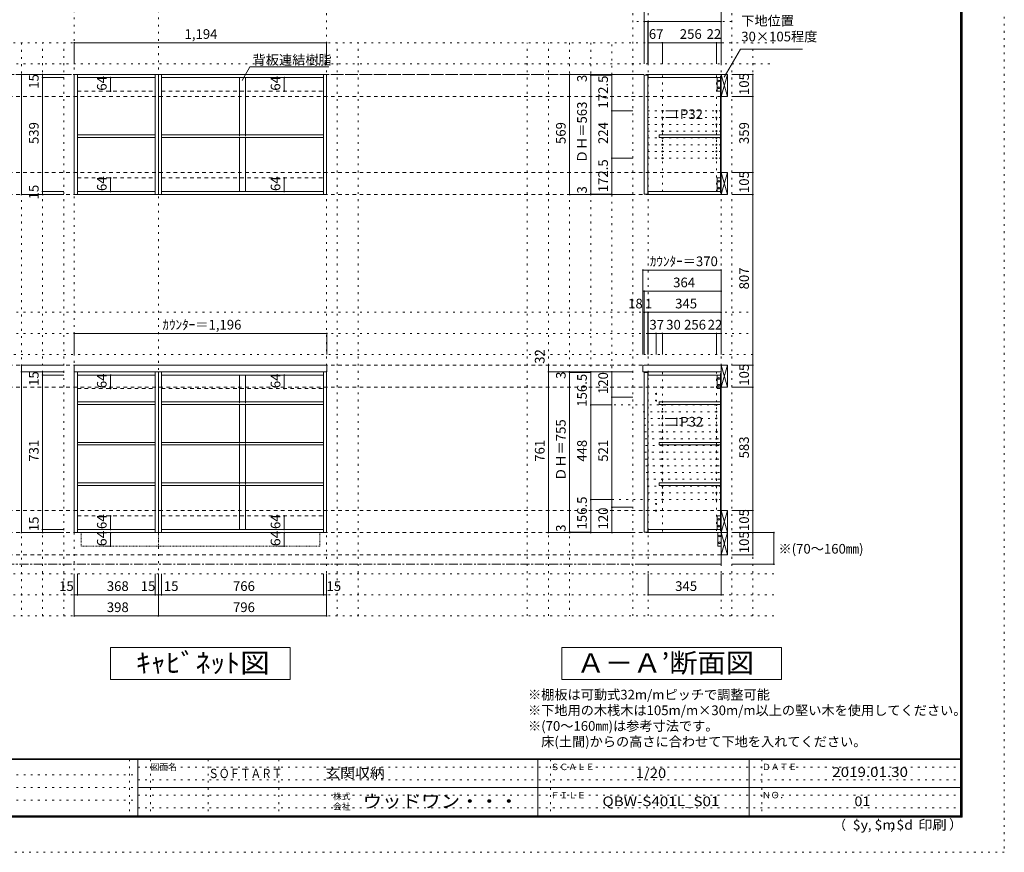
# Model space of a CAD drawing. Units: millimetres. Extents: x -4093 to 4107, y -2970 to 2950.
# Drawn here: x -553 to 4107, y -2970 to 971 of the extents above; entities that cross this region are included whole.
import ezdxf

# ---------------------------------------------------------------- set-up
doc = ezdxf.new("R2010")
doc.units = ezdxf.units.MM
doc.header["$LTSCALE"] = 20
for name, pattern in [('JWW_CENTER1', [3.386667, 2.116667, -0.423333, 0.423333, -0.423333]), ('JWW_DASHED1', [0.338667, 0.169333, -0.169333]), ('JWW_DASHED2', [1.693333, 0.846667, -0.846667]), ('JWW_HOJO', [1.693333, -1.27, 0.423333])]:
    doc.linetypes.add(name, pattern=pattern)
for name, color, linetype in [('0-0_補助線', 7, 'Continuous'), ('0-1_本体', 7, 'Continuous'), ('0-2_扉', 7, 'Continuous'), ('0-3_扉仕上', 7, 'Continuous'), ('0-4_棚', 7, 'Continuous'), ('0-5_ダボ', 7, 'Continuous'), ('0-6_桟木', 7, 'Continuous'), ('0-7__', 7, 'Continuous'), ('0-9__', 7, 'Continuous'), ('0-A_文字', 7, 'Continuous'), ('0-B_寸法', 7, 'Continuous'), ('F-0_補助線', 7, 'Continuous'), ('F-A_文字', 7, 'Continuous'), ('枠', 7, 'Continuous')]:
    doc.layers.add(name, color=color, linetype=linetype)
doc.styles.add('HG明朝B', font='txt', dxfattribs={"height": 1})
doc.styles.add('ＭＳ ゴシック', font='txt', dxfattribs={"height": 1})

msp = doc.modelspace()

# ---------------------------------------------------------------- linework, layer by layer
at = {"layer": '0-0_補助線', "color": 7, "linetype": 'JWW_HOJO', "lineweight": 9}
for p, q in [((-294.5, 2133.1), (-294.5, -1851.2)), ((103.5, 2133.1), (103.5, -1851.2)), ((899.5, -1851.2), (899.5, 2133.1)), ((2421.5, -1851.2), (2421.5, 1056.8)), ((2766.5, -1851.2), (2766.5, 862.3)), ((2766.5, 539.8), (2421.5, 539.8)), ((2766.5, 507.8), (2421.5, 507.8)), ((2766.5, 475.8), (2421.5, 475.8)), ((2766.5, 443.8), (2421.5, 443.8)), ((2766.5, 411.8), (2421.5, 411.8)), ((2766.5, 379.8), (2421.5, 379.8)), ((2766.5, 347.8), (2421.5, 347.8)), ((2766.5, 315.8), (2421.5, 315.8)), ((2488.5, -697.7), (2488.5, -1456.7)), ((2744.5, -1448.7), (2744.5, -695.7)), ((2259.7, -852.2), (2766.5, -852.2)), ((2397.8, -884.2), (2766.5, -884.2)), ((2400.1, -916.2), (2766.5, -916.2)), ((2402.3, -948.2), (2766.5, -948.2)), ((2404.6, -980.2), (2766.5, -980.2)), ((2406.9, -1012.2), (2766.5, -1012.2)), ((2409.2, -1044.2), (2766.5, -1044.2)), ((2405.5, -1076.2), (2766.5, -1076.2)), ((2407.8, -1108.2), (2766.5, -1108.2)), ((2410.1, -1140.2), (2766.5, -1140.2)), ((2412.3, -1172.2), (2766.5, -1172.2)), ((2414.6, -1204.2), (2766.5, -1204.2)), ((2416.9, -1236.2), (2766.5, -1236.2)), ((2766.5, -1300.2), (2177.4, -1300.2)), ((2419.2, -1268.2), (2766.5, -1268.2))]:
    msp.add_line(p, q, dxfattribs=at)
at = {"layer": '0-0_補助線', "color": 120, "linetype": 'JWW_HOJO', "lineweight": 5}
for p, q in [((2349.5, -1851.2), (2349.5, 1062.3)), ((2816.5, -1851.2), (2816.5, 1062.3)), ((2816.5, 962.3), (2349.5, 962.3)), ((3016.5, 862.3), (-2938.5, 862.3)), ((-544.5, 862.3), (-544.5, -1851.2)), ((-444.5, -1851.2), (-444.5, 862.3)), ((-344.5, -1851.2), (-344.5, 862.3)), ((949.5, -1851.2), (949.5, 862.3)), ((1049.5, -1851.2), (1049.5, 862.3)), ((1849.5, -1851.2), (1849.5, 862.3)), ((1949.5, -1851.2), (1949.5, 862.3)), ((2049.5, 862.3), (2049.5, -1851.2)), ((2149.5, 862.3), (2149.5, -1456.7)), ((2249.5, -1456.7), (2249.5, 862.3)), ((2916.5, -1851.2), (2916.5, 862.3)), ((-2938.5, 762.3), (3016.5, 762.3)), ((-2938.5, -413.7), (2916.5, -413.7)), ((-2938.5, -513.7), (2916.5, -513.7)), ((2916.5, -613.7), (-2938.5, -613.7)), ((3016.5, -1651.2), (-3038.5, -1651.2)), ((3016.5, -1751.2), (-3038.5, -1751.2)), ((3016.5, -1851.2), (-3038.5, -1851.2))]:
    msp.add_line(p, q, dxfattribs=at)
at = {"layer": '0-1_本体', "color": 92, "linetype": 'Continuous', "lineweight": 13}
for p, q in [((-294.5, 712.3), (-294.5, 143.3)), ((103.5, 712.3), (-294.5, 712.3)), ((-279.5, 712.3), (-279.5, 143.3)), ((88.5, 143.3), (88.5, 712.3)), ((103.5, 143.3), (103.5, 712.3)), ((899.5, 712.3), (103.5, 712.3)), ((118.5, 712.3), (118.5, 143.3)), ((884.5, 143.3), (884.5, 712.3)), ((899.5, 143.3), (899.5, 712.3)), ((88.5, 697.3), (-279.5, 697.3)), ((884.5, 697.3), (118.5, 697.3)), ((-294.5, 143.3), (103.5, 143.3)), ((-279.5, 158.3), (88.5, 158.3)), ((103.5, 143.3), (899.5, 143.3)), ((118.5, 158.3), (884.5, 158.3)), ((-294.5, -1456.7), (-294.5, -695.7)), ((-279.5, -1456.7), (-279.5, -695.7)), ((88.5, -695.7), (88.5, -1456.7)), ((103.5, -1456.7), (103.5, -695.7)), ((118.5, -1456.7), (118.5, -695.7)), ((884.5, -695.7), (884.5, -1456.7)), ((899.5, -695.7), (899.5, -1456.7)), ((88.5, -710.7), (-279.5, -710.7)), ((884.5, -710.7), (118.5, -710.7)), ((88.5, -1441.7), (-279.5, -1441.7)), ((884.5, -1441.7), (118.5, -1441.7)), ((-279.5, -1456.7), (-294.5, -1456.7)), ((88.5, -1456.7), (-279.5, -1456.7)), ((88.5, -1456.7), (103.5, -1456.7)), ((899.5, -1456.7), (103.5, -1456.7))]:
    msp.add_line(p, q, dxfattribs=at)
at = {"layer": '0-1_本体', "color": 40, "linetype": 'Continuous', "lineweight": 15}
for p, q in [((2766.5, 712.3), (2421.5, 712.3)), ((2421.5, 712.3), (2421.5, 697.3)), ((2763.5, 704.3), (2766.5, 704.3)), ((2763.5, 151.3), (2763.5, 704.3)), ((2765, 151.3), (2765, 704.3)), ((2766.5, 701.8), (2766.5, 709.8)), ((2421.5, 697.3), (2763.5, 697.3)), ((2421.5, 143.3), (2421.5, 158.3)), ((2421.5, 158.3), (2763.5, 158.3)), ((2766.5, 143.3), (2421.5, 143.3)), ((2763.5, 151.3), (2766.5, 151.3)), ((2766.5, 154.3), (2766.5, 146.3)), ((2421.5, -710.7), (2421.5, -695.7)), ((2421.5, -695.7), (2766.5, -695.7)), ((2763.5, -710.7), (2421.5, -710.7)), ((2763.5, -1448.7), (2763.5, -703.7)), ((2763.5, -703.7), (2766.5, -703.7)), ((2765, -1448.7), (2765, -703.7)), ((2421.5, -1441.7), (2421.5, -1456.7)), ((2421.5, -1441.7), (2763.5, -1441.7)), ((2766.5, -1456.7), (2421.5, -1456.7)), ((2763.5, -1448.7), (2766.5, -1448.7)), ((2766.5, -1553.7), (2766.5, -1561.7))]:
    msp.add_line(p, q, dxfattribs=at)
at = {"layer": '0-1_本体', "color": 7, "linetype": 'Continuous', "lineweight": 9}
for p, q in [((2766.5, 707.3), (2766.5, 143.3)), ((2766.5, -1456.7), (2766.5, -695.7))]:
    msp.add_line(p, q, dxfattribs=at)
at = {"layer": '0-2_扉', "color": 40, "linetype": 'Continuous', "lineweight": 15}
for p, q in [((2402.5, 709.3), (2420.5, 709.3)), ((2402.5, 146.3), (2402.5, 709.3)), ((2420.5, 146.3), (2420.5, 709.3)), ((2402.5, 146.3), (2420.5, 146.3)), ((2402.5, -698.7), (2402.5, -1453.7)), ((2402.5, -698.7), (2420.5, -698.7)), ((2420.5, -698.7), (2420.5, -1453.7)), ((2402.5, -1453.7), (2420.5, -1453.7))]:
    msp.add_line(p, q, dxfattribs=at)
at = {"layer": '0-3_扉仕上', "color": 7, "linetype": 'Continuous', "lineweight": 9}
for p, q in [((2766.5, -1456.7), (2766.5, -1606.7)), ((2766.5, -1606.7), (2399.5, -1606.7))]:
    msp.add_line(p, q, dxfattribs=at)
at = {"layer": '0-4_棚', "color": 92, "linetype": 'Continuous', "lineweight": 13}
for p, q in [((88.5, 426.3), (-279.5, 426.3)), ((884.5, 426.3), (118.5, 426.3)), ((88.5, 414.3), (-279.5, 414.3)), ((884.5, 414.3), (118.5, 414.3)), ((-295.5, -663.7), (-295.5, -695.7)), ((900.5, -663.7), (-295.5, -663.7)), ((-295.5, -695.7), (900.5, -695.7)), ((900.5, -695.7), (900.5, -663.7)), ((88.5, -837.7), (-279.5, -837.7)), ((884.5, -837.7), (118.5, -837.7)), ((88.5, -849.7), (-279.5, -849.7)), ((884.5, -849.7), (118.5, -849.7)), ((88.5, -1029.7), (-279.5, -1029.7)), ((88.5, -1041.7), (-279.5, -1041.7)), ((884.5, -1029.7), (118.5, -1029.7)), ((884.5, -1041.7), (118.5, -1041.7)), ((88.5, -1221.7), (-279.5, -1221.7)), ((88.5, -1233.7), (-279.5, -1233.7)), ((884.5, -1221.7), (118.5, -1221.7)), ((884.5, -1233.7), (118.5, -1233.7))]:
    msp.add_line(p, q, dxfattribs=at)
at = {"layer": '0-4_棚', "color": 40, "linetype": 'Continuous', "lineweight": 15}
for p, q in [((2473.5, 426.3), (2473.5, 414.3)), ((2473.5, 426.3), (2763.5, 426.3)), ((2473.5, 414.3), (2763.5, 414.3)), ((2473.5, -837.7), (2473.5, -849.7)), ((2473.5, -837.7), (2763.5, -837.7)), ((2763.5, -837.7), (2763.5, -849.7)), ((2473.5, -849.7), (2763.5, -849.7)), ((2473.5, -1029.7), (2473.5, -1041.7)), ((2473.5, -1029.7), (2763.5, -1029.7)), ((2473.5, -1041.7), (2763.5, -1041.7)), ((2763.5, -1029.7), (2763.5, -1041.7)), ((2473.5, -1221.7), (2473.5, -1233.7)), ((2473.5, -1221.7), (2763.5, -1221.7)), ((2473.5, -1233.7), (2763.5, -1233.7)), ((2763.5, -1221.7), (2763.5, -1233.7))]:
    msp.add_line(p, q, dxfattribs=at)
at = {"layer": '0-4_棚', "color": 7, "linetype": 'Continuous', "lineweight": 9}
for p, q in [((2396.5, -668.7), (2396.5, -695.7)), ((2766.5, -695.7), (2396.5, -695.7)), ((2401.5, -663.7), (2766.5, -663.7)), ((2766.5, -695.7), (2766.5, -663.7))]:
    msp.add_line(p, q, dxfattribs=at)
msp.add_arc((2401.5, -668.7), 5, 90, 180, dxfattribs=at)
at = {"layer": '0-5_ダボ', "color": 7, "linetype": 'Continuous', "lineweight": 9}
for centre in [(2488.5, 539.8), (2744.5, 539.8), (2488.5, 507.8), (2488.5, 475.8), (2744.5, 507.8), (2744.5, 475.8), (2488.5, 443.8), (2744.5, 443.8), (2488.5, 411.8), (2488.5, 379.8), (2744.5, 411.8), (2744.5, 379.8), (2488.5, 347.8), (2744.5, 347.8), (2488.5, 315.8), (2744.5, 315.8), (2458.5, -799.7), (2458.5, -831.7), (2488.5, -852.2), (2488.5, -884.2), (2744.5, -852.2), (2744.5, -884.2), (2488.5, -916.2), (2744.5, -916.2), (2488.5, -948.2), (2488.5, -980.2), (2744.5, -948.2), (2744.5, -980.2), (2488.5, -1012.2), (2744.5, -1012.2), (2488.5, -1044.2), (2744.5, -1044.2), (2488.5, -1076.2), (2488.5, -1108.2), (2744.5, -1076.2), (2744.5, -1108.2), (2488.5, -1140.2), (2744.5, -1140.2), (2488.5, -1172.2), (2488.5, -1204.2), (2744.5, -1172.2), (2744.5, -1204.2), (2488.5, -1236.2), (2744.5, -1236.2), (2488.5, -1268.2), (2488.5, -1300.2), (2744.5, -1268.2), (2744.5, -1300.2), (2458.5, -1320.7), (2458.5, -1352.7)]:
    msp.add_circle(centre, 2.5, dxfattribs=at)
at = {"layer": '0-6_桟木', "color": 92, "linetype": 'Continuous', "lineweight": 13}
for p, q in [((2766.5, 712.3), (2766.5, 607.3)), ((2796.5, 712.3), (2766.5, 712.3)), ((2796.5, 607.3), (2796.5, 712.3)), ((2763.5, 697.3), (2748.5, 697.3)), ((2748.5, 697.3), (2748.5, 633.3)), ((2763.5, 633.3), (2763.5, 697.3)), ((2748.5, 633.3), (2763.5, 633.3)), ((2766.5, 607.3), (2796.5, 607.3)), ((2766.5, 248.3), (2766.5, 143.3)), ((2796.5, 248.3), (2766.5, 248.3)), ((2796.5, 143.3), (2796.5, 248.3)), ((2748.5, 158.3), (2748.5, 222.3)), ((2748.5, 222.3), (2763.5, 222.3)), ((2763.5, 222.3), (2763.5, 158.3)), ((2763.5, 158.3), (2748.5, 158.3)), ((2766.5, 143.3), (2796.5, 143.3)), ((2766.5, -663.7), (2766.5, -768.7)), ((2796.5, -663.7), (2766.5, -663.7)), ((2796.5, -768.7), (2796.5, -663.7)), ((2763.5, -710.7), (2748.5, -710.7)), ((2748.5, -710.7), (2748.5, -774.7)), ((2763.5, -774.7), (2763.5, -710.7)), ((2748.5, -774.7), (2763.5, -774.7)), ((2766.5, -768.7), (2796.5, -768.7)), ((2763.5, -1377.7), (2748.5, -1377.7)), ((2748.5, -1377.7), (2748.5, -1441.7)), ((2763.5, -1441.7), (2763.5, -1377.7)), ((2766.5, -1351.7), (2766.5, -1456.7)), ((2796.5, -1351.7), (2766.5, -1351.7)), ((2796.5, -1456.7), (2796.5, -1351.7)), ((2748.5, -1441.7), (2763.5, -1441.7)), ((2766.5, -1456.7), (2751.5, -1456.7)), ((2751.5, -1456.7), (2751.5, -1520.7)), ((2766.5, -1456.7), (2796.5, -1456.7)), ((2766.5, -1561.7), (2766.5, -1456.7)), ((2796.5, -1561.7), (2796.5, -1456.7)), ((2751.5, -1520.7), (2766.5, -1520.7)), ((2766.5, -1561.7), (2796.5, -1561.7))]:
    msp.add_line(p, q, dxfattribs=at)
at = {"layer": '0-6_桟木', "color": 7, "linetype": 'Continuous', "lineweight": 9}
for p, q in [((2766.5, 607.3), (2796.5, 712.3)), ((2766.5, 712.3), (2796.5, 607.3)), ((2766.5, 143.3), (2796.5, 248.3)), ((2766.5, 248.3), (2796.5, 143.3)), ((2766.5, -768.7), (2796.5, -663.7)), ((2766.5, -663.7), (2796.5, -768.7)), ((2766.5, -1351.7), (2796.5, -1456.7)), ((2766.5, -1456.7), (2796.5, -1351.7)), ((2766.5, -1561.7), (2796.5, -1456.7)), ((2766.5, -1456.7), (2796.5, -1561.7))]:
    msp.add_line(p, q, dxfattribs=at)
at = {"layer": '0-6_桟木', "color": 7, "linetype": 'JWW_DASHED2', "lineweight": 9}
for p, q in [((-279.5, 633.3), (88.5, 633.3)), ((118.5, 633.3), (884.5, 633.3)), ((-279.5, 222.3), (88.5, 222.3)), ((118.5, 222.3), (884.5, 222.3)), ((-279.5, -774.7), (88.5, -774.7)), ((118.5, -774.7), (884.5, -774.7)), ((-279.5, -1377.7), (88.5, -1377.7)), ((118.5, -1377.7), (884.5, -1377.7))]:
    msp.add_line(p, q, dxfattribs=at)
at = {"layer": '0-6_桟木', "color": 7, "linetype": 'Continuous', "lineweight": 9}
for centre in [(2756, 681.3), (2756, 649.3), (2756, 206.3), (2756, 174.3), (2756, -726.7), (2756, -758.7), (2756, -1393.7), (2756, -1425.7), (2759, -1472.7), (2759, -1504.7)]:
    msp.add_circle(centre, 4, dxfattribs=at)
at = {"layer": '0-7__', "color": 7, "linetype": 'Continuous', "lineweight": 9}
for p, q in [((487.5, 697.3), (487.5, 426.3)), ((515.5, 697.3), (515.5, 426.3)), ((487.5, 414.3), (487.5, 158.3)), ((515.5, 414.3), (515.5, 158.3)), ((487.5, -710.7), (487.5, -837.7)), ((515.5, -710.7), (515.5, -837.7)), ((487.5, -849.7), (487.5, -1029.7)), ((515.5, -849.7), (515.5, -1029.7)), ((487.5, -1041.7), (487.5, -1221.7)), ((515.5, -1041.7), (515.5, -1221.7)), ((487.5, -1233.7), (487.5, -1441.7)), ((515.5, -1233.7), (515.5, -1441.7))]:
    msp.add_line(p, q, dxfattribs=at)
at = {"layer": '0-7__', "color": 7, "linetype": 'JWW_DASHED1', "lineweight": 9}
for p, q in [((487.5, 414.3), (487.5, 426.3)), ((515.5, 414.3), (515.5, 426.3)), ((487.5, -849.7), (487.5, -837.7)), ((515.5, -849.7), (515.5, -837.7)), ((487.5, -1041.7), (487.5, -1029.7)), ((515.5, -1041.7), (515.5, -1029.7)), ((487.5, -1233.7), (487.5, -1221.7)), ((515.5, -1233.7), (515.5, -1221.7))]:
    msp.add_line(p, q, dxfattribs=at)
at = {"layer": '0-9__', "color": 7, "linetype": 'JWW_DASHED1', "lineweight": 9}
for p, q in [((-262.5, -1456.7), (103.5, -1456.7)), ((-262.5, -1520.7), (-262.5, -1456.7)), ((103.5, -1456.7), (867.5, -1456.7)), ((103.5, -1520.7), (103.5, -1456.7)), ((867.5, -1456.7), (867.5, -1520.7)), ((103.5, -1520.7), (-262.5, -1520.7)), ((867.5, -1520.7), (103.5, -1520.7))]:
    msp.add_line(p, q, dxfattribs=at)
at = {"layer": '0-A_文字', "color": 7, "linetype": 'Continuous', "lineweight": 9}
for p, q in [((2781.7, 698.7), (2858.7, 832.1)), ((2858.7, 832.1), (3151.7, 832.1)), ((499.5, 683.8), (536.3, 747.6)), ((536.3, 747.6), (909.5, 747.6)), ((-122.5, -2151.2), (-122.5, -2001.2)), ((-122.5, -2001.2), (727.5, -2001.2)), ((727.5, -2001.2), (727.5, -2151.2)), ((2013, -2001.2), (3053, -2001.2)), ((2013, -2001.2), (2013, -2151.2)), ((3053, -2001.2), (3053, -2151.2)), ((727.5, -2151.2), (-122.5, -2151.2)), ((3053, -2151.2), (2013, -2151.2))]:
    msp.add_line(p, q, dxfattribs=at)
at = {"layer": '0-A_文字', "color": 7, "linetype": 'JWW_CENTER1', "lineweight": 9}
for p, q in [((-2788.5, 712.3), (2766.5, 712.3)), ((-2788.5, -1606.7), (2766.5, -1606.7))]:
    msp.add_line(p, q, dxfattribs=at)
at = {"layer": '0-B_寸法', "color": 120, "linetype": 'Continuous', "lineweight": 5}
for p, q in [((2402.5, 1062.3), (2402.5, 762.3)), ((2766.5, 1062.3), (2766.5, 862.3)), ((2402.5, 962.3), (2766.5, 962.3)), ((2420.5, 962.3), (2420.5, 762.3)), ((2421.5, 962.3), (2421.5, 862.3)), ((899.5, 862.3), (-294.5, 862.3)), ((-294.5, 862.3), (-294.5, 762.3)), ((899.5, 862.3), (899.5, 762.3)), ((2421.5, 862.3), (2421.5, 762.3)), ((2488.5, 862.3), (2421.5, 862.3)), ((2744.5, 862.3), (2488.5, 862.3)), ((2488.5, 862.3), (2488.5, 762.3)), ((2766.5, 862.3), (2744.5, 862.3)), ((2744.5, 862.3), (2744.5, 762.3)), ((2766.5, 862.3), (2766.5, 762.3)), ((-544.5, 712.3), (-544.5, 143.3)), ((-544.5, 712.3), (-344.5, 712.3)), ((-444.5, 712.3), (-444.5, 143.3)), ((2049.5, 712.3), (2249.5, 712.3)), ((2049.5, 712.3), (2049.5, 143.3)), ((2149.5, 712.3), (2149.5, 143.3)), ((2149.5, 709.3), (2249.5, 709.3)), ((2249.5, 712.3), (2249.5, 539.8)), ((2249.5, 712.3), (2349.5, 712.3)), ((2916.5, 712.3), (2816.5, 712.3)), ((2916.5, 712.3), (2916.5, 607.3)), ((-444.5, 697.3), (-344.5, 697.3)), ((-122.8, 697.3), (-125.8, 697.3)), ((-122.8, 697.3), (-122.8, 633.3)), ((699.3, 697.3), (696.3, 697.3)), ((699.3, 697.3), (699.3, 633.3)), ((-122.8, 633.3), (-125.8, 633.3)), ((699.3, 633.3), (696.3, 633.3)), ((2916.5, 607.3), (2816.5, 607.3)), ((2916.5, 607.3), (2916.5, 248.3)), ((2249.5, 539.8), (2349.5, 539.8)), ((2249.5, 539.8), (2249.5, 315.8)), ((2555.5, 539.8), (2505.5, 539.8)), ((2555.5, 539.8), (2555.5, 507.8)), ((2555.5, 507.8), (2505.5, 507.8)), ((2249.5, 315.8), (2349.5, 315.8)), ((2249.5, 315.8), (2249.5, 143.3)), ((2916.5, 248.3), (2816.5, 248.3)), ((2916.5, 248.3), (2916.5, 143.3)), ((-122.8, 222.3), (-125.8, 222.3)), ((-122.8, 222.3), (-122.8, 158.3)), ((699.3, 222.3), (696.3, 222.3)), ((699.3, 222.3), (699.3, 158.3)), ((-544.5, 143.3), (-344.5, 143.3)), ((-444.5, 158.3), (-344.5, 158.3)), ((-444.5, 143.3), (-344.5, 143.3)), ((-122.8, 158.3), (-125.8, 158.3)), ((699.3, 158.3), (696.3, 158.3)), ((2249.5, 143.3), (2049.5, 143.3)), ((2149.5, 146.3), (2249.5, 146.3)), ((2249.5, 143.3), (2349.5, 143.3)), ((2916.5, 143.3), (2816.5, 143.3)), ((2916.5, 143.3), (2816.5, 143.3)), ((2916.5, -663.7), (2916.5, 143.3)), ((2766.5, -213.7), (2396.5, -213.7)), ((2396.5, -213.7), (2396.5, -613.7)), ((2766.5, -213.7), (2766.5, -613.7)), ((2402.5, -313.7), (2402.5, -613.7)), ((2766.5, -313.7), (2402.5, -313.7)), ((2420.5, -413.7), (2402.5, -413.7)), ((2420.5, -413.7), (2420.5, -613.7)), ((2421.5, -413.7), (2420.5, -413.7)), ((2420.5, -413.7), (2420.5, -613.7)), ((2766.5, -413.7), (2421.5, -413.7)), ((2421.5, -413.7), (2421.5, -513.7)), ((2766.5, -413.7), (2766.5, -513.7)), ((900.5, -513.7), (-295.5, -513.7)), ((-295.5, -513.7), (-295.5, -613.7)), ((900.5, -513.7), (900.5, -613.7)), ((2458.5, -513.7), (2421.5, -513.7)), ((2421.5, -513.7), (2421.5, -613.7)), ((2488.5, -513.7), (2458.5, -513.7)), ((2458.5, -513.7), (2458.5, -613.7)), ((2488.5, -513.7), (2488.5, -613.7)), ((2744.5, -513.7), (2488.5, -513.7)), ((2766.5, -513.7), (2744.5, -513.7)), ((2744.5, -513.7), (2744.5, -613.7)), ((2766.5, -513.7), (2766.5, -613.7)), ((-544.5, -663.7), (-344.5, -663.7)), ((-544.5, -695.7), (-544.5, -663.7)), ((-544.5, -695.7), (-344.5, -695.7)), ((-544.5, -695.7), (-544.5, -1456.7)), ((-444.5, -710.7), (-444.5, -695.7)), ((1949.5, -695.7), (1949.5, -663.7)), ((1949.5, -1456.7), (1949.5, -695.7)), ((1949.5, -695.7), (2049.5, -695.7)), ((2049.5, -698.7), (2049.5, -695.7)), ((2049.5, -695.7), (2149.5, -695.7)), ((2049.5, -695.7), (2149.5, -695.7)), ((2049.5, -1453.7), (2049.5, -698.7)), ((2049.5, -698.7), (2149.5, -698.7)), ((2149.5, -695.7), (2249.5, -695.7)), ((2149.5, -852.2), (2149.5, -695.7)), ((2249.5, -695.7), (2349.5, -695.7)), ((2249.5, -695.7), (2249.5, -815.7)), ((2916.5, -663.7), (2816.5, -663.7)), ((2916.5, -768.7), (2916.5, -663.7)), ((-444.5, -1441.7), (-444.5, -710.7)), ((-444.5, -710.7), (-344.5, -710.7)), ((-122.8, -710.7), (-125.8, -710.7)), ((-122.8, -774.7), (-122.8, -710.7)), ((699.3, -710.7), (696.3, -710.7)), ((699.3, -774.7), (699.3, -710.7)), ((-122.8, -774.7), (-125.8, -774.7)), ((699.3, -774.7), (696.3, -774.7)), ((2916.5, -768.7), (2816.5, -768.7)), ((2916.5, -1351.7), (2916.5, -768.7)), ((2249.5, -815.7), (2249.5, -1336.7)), ((2249.5, -815.7), (2349.5, -815.7)), ((2149.5, -852.2), (2249.5, -852.2)), ((2149.5, -1300.2), (2149.5, -852.2)), ((2556.5, -916.2), (2506.5, -916.2)), ((2556.5, -916.2), (2556.5, -948.2)), ((2556.5, -948.2), (2506.5, -948.2)), ((2149.5, -1300.2), (2249.5, -1300.2)), ((2149.5, -1456.7), (2149.5, -1300.2)), ((2249.5, -1336.7), (2249.5, -1456.7)), ((2249.5, -1336.7), (2349.5, -1336.7)), ((-122.8, -1377.7), (-125.8, -1377.7)), ((-122.8, -1441.7), (-122.8, -1377.7)), ((699.3, -1377.7), (696.3, -1377.7)), ((699.3, -1441.7), (699.3, -1377.7)), ((2916.5, -1351.7), (2816.5, -1351.7)), ((2916.5, -1456.7), (2916.5, -1351.7)), ((-444.5, -1456.7), (-444.5, -1441.7)), ((-444.5, -1441.7), (-344.5, -1441.7)), ((-122.8, -1441.7), (-125.8, -1441.7)), ((699.3, -1441.7), (696.3, -1441.7)), ((-544.5, -1456.7), (-444.5, -1456.7)), ((-444.5, -1456.7), (-344.5, -1456.7)), ((-122.8, -1456.7), (-152.1, -1456.7)), ((-122.8, -1456.7), (-122.8, -1520.7)), ((699.3, -1456.7), (670.1, -1456.7)), ((699.3, -1456.7), (699.3, -1520.7)), ((1949.5, -1456.7), (2049.5, -1456.7)), ((2049.5, -1453.7), (2149.5, -1453.7)), ((2049.5, -1456.7), (2049.5, -1453.7)), ((2049.5, -1456.7), (2149.5, -1456.7)), ((2049.5, -1456.7), (2149.5, -1456.7)), ((2149.5, -1456.7), (2249.5, -1456.7)), ((2249.5, -1456.7), (2349.5, -1456.7)), ((2916.5, -1456.7), (2816.5, -1456.7)), ((3016.5, -1456.7), (2816.5, -1456.7)), ((2916.5, -1456.7), (2816.5, -1456.7)), ((2916.5, -1456.7), (2916.5, -1561.7)), ((3016.5, -1606.7), (3016.5, -1456.7)), ((-122.8, -1520.7), (-152.1, -1520.7)), ((699.3, -1520.7), (670.1, -1520.7)), ((2916.5, -1561.7), (2816.5, -1561.7)), ((3016.5, -1606.7), (2816.5, -1606.7)), ((-294.5, -1851.2), (-294.5, -1651.2)), ((-279.5, -1751.2), (-279.5, -1651.2)), ((88.5, -1751.2), (88.5, -1651.2)), ((103.5, -1851.2), (103.5, -1651.2)), ((118.5, -1751.2), (118.5, -1651.2)), ((884.5, -1751.2), (884.5, -1651.2)), ((899.5, -1851.2), (899.5, -1651.2)), ((2421.5, -1751.2), (2421.5, -1651.2)), ((2766.5, -1751.2), (2766.5, -1651.2)), ((-294.5, -1751.2), (-279.5, -1751.2)), ((-279.5, -1751.2), (88.5, -1751.2)), ((88.5, -1751.2), (103.5, -1751.2)), ((103.5, -1751.2), (899.5, -1751.2)), ((2766.5, -1751.2), (2421.5, -1751.2)), ((-294.5, -1851.2), (103.5, -1851.2)), ((103.5, -1851.2), (899.5, -1851.2))]:
    msp.add_line(p, q, dxfattribs=at)
at = {"layer": '0-B_寸法', "color": 120, "linetype": 'JWW_DASHED2', "lineweight": 5}
for p, q in [((2766.5, 712.3), (-2788.5, 712.3)), ((2766.5, 607.3), (-2788.5, 607.3)), ((2766.5, 248.3), (-2788.5, 248.3)), ((2766.5, 143.3), (-2788.5, 143.3)), ((2766.5, -663.7), (-2788.5, -663.7)), ((2766.5, -663.7), (-2788.5, -663.7)), ((2766.5, -768.7), (-2788.5, -768.7)), ((2766.5, -1351.7), (-2788.5, -1351.7)), ((2766.5, -1456.7), (-2788.5, -1456.7)), ((2766.5, -1561.7), (-2788.5, -1561.7))]:
    msp.add_line(p, q, dxfattribs=at)
at = {"layer": '0-B_寸法', "color": 7, "linetype": 'JWW_HOJO', "lineweight": 9}
for p, q in [((2488.5, 707.3), (2488.5, 143.3)), ((2744.5, 707.3), (2744.5, 143.3))]:
    msp.add_line(p, q, dxfattribs=at)
at = {"layer": '0-B_寸法', "color": 92, "linetype": 'Continuous', "lineweight": 13}
msp.add_line((2766.5, -1456.7), (2796.5, -1456.7), dxfattribs=at)
at = {"layer": '0-B_寸法', "color": 7, "linetype": 'Continuous', "lineweight": 9, "const_width": 4}
for points in [[(2404.5, 962.3, 0.414214), (2402.5, 964.3, 0.414214), (2400.5, 962.3, 0.414214), (2402.5, 960.3, 0.414214)], [(2422.5, 962.3, 0.414214), (2420.5, 964.3, 0.414214), (2418.5, 962.3, 0.414214), (2420.5, 960.3, 0.414214)], [(2423.5, 962.3, 0.414214), (2421.5, 964.3, 0.414214), (2419.5, 962.3, 0.414214), (2421.5, 960.3, 0.414214)], [(2768.5, 962.3, 0.414214), (2766.5, 964.3, 0.414214), (2764.5, 962.3, 0.414214), (2766.5, 960.3, 0.414214)], [(-292.5, 862.3, 0.414214), (-294.5, 864.3, 0.414214), (-296.5, 862.3, 0.414214), (-294.5, 860.3, 0.414214)], [(901.5, 862.3, 0.414214), (899.5, 864.3, 0.414214), (897.5, 862.3, 0.414214), (899.5, 860.3, 0.414214)], [(2423.5, 862.3, 0.414214), (2421.5, 864.3, 0.414214), (2419.5, 862.3, 0.414214), (2421.5, 860.3, 0.414214)], [(2490.5, 862.3, 0.414214), (2488.5, 864.3, 0.414214), (2486.5, 862.3, 0.414214), (2488.5, 860.3, 0.414214)], [(2746.5, 862.3, 0.414214), (2744.5, 864.3, 0.414214), (2742.5, 862.3, 0.414214), (2744.5, 860.3, 0.414214)], [(2768.5, 862.3, 0.414214), (2766.5, 864.3, 0.414214), (2764.5, 862.3, 0.414214), (2766.5, 860.3, 0.414214)], [(-542.5, 712.3, 0.414214), (-544.5, 714.3, 0.414214), (-546.5, 712.3, 0.414214), (-544.5, 710.3, 0.414214)], [(-442.5, 712.3, 0.414214), (-444.5, 714.3, 0.414214), (-446.5, 712.3, 0.414214), (-444.5, 710.3, 0.414214)], [(-442.5, 697.3, 0.414214), (-444.5, 699.3, 0.414214), (-446.5, 697.3, 0.414214), (-444.5, 695.3, 0.414214)], [(-120.8, 697.3, 0.414214), (-122.8, 699.3, 0.414214), (-124.8, 697.3, 0.414214), (-122.8, 695.3, 0.414214)], [(701.3, 697.3, 0.414214), (699.3, 699.3, 0.414214), (697.3, 697.3, 0.414214), (699.3, 695.3, 0.414214)], [(2051.5, 712.3, 0.414214), (2049.5, 714.3, 0.414214), (2047.5, 712.3, 0.414214), (2049.5, 710.3, 0.414214)], [(2151.5, 712.3, 0.414214), (2149.5, 714.3, 0.414214), (2147.5, 712.3, 0.414214), (2149.5, 710.3, 0.414214)], [(2151.5, 709.3, 0.414214), (2149.5, 711.3, 0.414214), (2147.5, 709.3, 0.414214), (2149.5, 707.3, 0.414214)], [(2251.5, 712.3, 0.414214), (2249.5, 714.3, 0.414214), (2247.5, 712.3, 0.414214), (2249.5, 710.3, 0.414214)], [(2918.5, 712.3, 0.414214), (2916.5, 714.3, 0.414214), (2914.5, 712.3, 0.414214), (2916.5, 710.3, 0.414214)], [(-120.8, 633.3, 0.414214), (-122.8, 635.3, 0.414214), (-124.8, 633.3, 0.414214), (-122.8, 631.3, 0.414214)], [(701.3, 633.3, 0.414214), (699.3, 635.3, 0.414214), (697.3, 633.3, 0.414214), (699.3, 631.3, 0.414214)], [(2918.5, 607.3, 0.414214), (2916.5, 609.3, 0.414214), (2914.5, 607.3, 0.414214), (2916.5, 605.3, 0.414214)], [(2251.5, 539.8, 0.414214), (2249.5, 541.8, 0.414214), (2247.5, 539.8, 0.414214), (2249.5, 537.8, 0.414214)], [(2557.5, 539.8, 0.414214), (2555.5, 541.8, 0.414214), (2553.5, 539.8, 0.414214), (2555.5, 537.8, 0.414214)], [(2557.5, 507.8, 0.414214), (2555.5, 509.8, 0.414214), (2553.5, 507.8, 0.414214), (2555.5, 505.8, 0.414214)], [(2251.5, 315.8, 0.414214), (2249.5, 317.8, 0.414214), (2247.5, 315.8, 0.414214), (2249.5, 313.8, 0.414214)], [(2918.5, 248.3, 0.414214), (2916.5, 250.3, 0.414214), (2914.5, 248.3, 0.414214), (2916.5, 246.3, 0.414214)], [(-120.8, 222.3, 0.414214), (-122.8, 224.3, 0.414214), (-124.8, 222.3, 0.414214), (-122.8, 220.3, 0.414214)], [(701.3, 222.3, 0.414214), (699.3, 224.3, 0.414214), (697.3, 222.3, 0.414214), (699.3, 220.3, 0.414214)], [(-542.5, 143.3, 0.414214), (-544.5, 145.3, 0.414214), (-546.5, 143.3, 0.414214), (-544.5, 141.3, 0.414214)], [(-442.5, 158.3, 0.414214), (-444.5, 160.3, 0.414214), (-446.5, 158.3, 0.414214), (-444.5, 156.3, 0.414214)], [(-442.5, 143.3, 0.414214), (-444.5, 145.3, 0.414214), (-446.5, 143.3, 0.414214), (-444.5, 141.3, 0.414214)], [(-120.8, 158.3, 0.414214), (-122.8, 160.3, 0.414214), (-124.8, 158.3, 0.414214), (-122.8, 156.3, 0.414214)], [(701.3, 158.3, 0.414214), (699.3, 160.3, 0.414214), (697.3, 158.3, 0.414214), (699.3, 156.3, 0.414214)], [(2051.5, 143.3, 0.414214), (2049.5, 145.3, 0.414214), (2047.5, 143.3, 0.414214), (2049.5, 141.3, 0.414214)], [(2151.5, 146.3, 0.414214), (2149.5, 148.3, 0.414214), (2147.5, 146.3, 0.414214), (2149.5, 144.3, 0.414214)], [(2151.5, 143.3, 0.414214), (2149.5, 145.3, 0.414214), (2147.5, 143.3, 0.414214), (2149.5, 141.3, 0.414214)], [(2251.5, 143.3, 0.414214), (2249.5, 145.3, 0.414214), (2247.5, 143.3, 0.414214), (2249.5, 141.3, 0.414214)], [(2918.5, 143.3, 0.414214), (2916.5, 145.3, 0.414214), (2914.5, 143.3, 0.414214), (2916.5, 141.3, 0.414214)], [(2918.5, 143.3, 0.414214), (2916.5, 145.3, 0.414214), (2914.5, 143.3, 0.414214), (2916.5, 141.3, 0.414214)], [(2398.5, -213.7, 0.414214), (2396.5, -211.7, 0.414214), (2394.5, -213.7, 0.414214), (2396.5, -215.7, 0.414214)], [(2768.5, -213.7, 0.414214), (2766.5, -211.7, 0.414214), (2764.5, -213.7, 0.414214), (2766.5, -215.7, 0.414214)], [(2404.5, -313.7, 0.414214), (2402.5, -311.7, 0.414214), (2400.5, -313.7, 0.414214), (2402.5, -315.7, 0.414214)], [(2768.5, -313.7, 0.414214), (2766.5, -311.7, 0.414214), (2764.5, -313.7, 0.414214), (2766.5, -315.7, 0.414214)], [(2404.5, -413.7, 0.414214), (2402.5, -411.7, 0.414214), (2400.5, -413.7, 0.414214), (2402.5, -415.7, 0.414214)], [(2422.5, -413.7, 0.414214), (2420.5, -411.7, 0.414214), (2418.5, -413.7, 0.414214), (2420.5, -415.7, 0.414214)], [(2422.5, -413.7, 0.414214), (2420.5, -411.7, 0.414214), (2418.5, -413.7, 0.414214), (2420.5, -415.7, 0.414214)], [(2423.5, -413.7, 0.414214), (2421.5, -411.7, 0.414214), (2419.5, -413.7, 0.414214), (2421.5, -415.7, 0.414214)], [(2768.5, -413.7, 0.414214), (2766.5, -411.7, 0.414214), (2764.5, -413.7, 0.414214), (2766.5, -415.7, 0.414214)], [(-293.5, -513.7, 0.414214), (-295.5, -511.7, 0.414214), (-297.5, -513.7, 0.414214), (-295.5, -515.7, 0.414214)], [(902.5, -513.7, 0.414214), (900.5, -511.7, 0.414214), (898.5, -513.7, 0.414214), (900.5, -515.7, 0.414214)], [(2423.5, -513.7, 0.414214), (2421.5, -511.7, 0.414214), (2419.5, -513.7, 0.414214), (2421.5, -515.7, 0.414214)], [(2460.5, -513.7, 0.414214), (2458.5, -511.7, 0.414214), (2456.5, -513.7, 0.414214), (2458.5, -515.7, 0.414214)], [(2490.5, -513.7, 0.414214), (2488.5, -511.7, 0.414214), (2486.5, -513.7, 0.414214), (2488.5, -515.7, 0.414214)], [(2746.5, -513.7, 0.414214), (2744.5, -511.7, 0.414214), (2742.5, -513.7, 0.414214), (2744.5, -515.7, 0.414214)], [(2768.5, -513.7, 0.414214), (2766.5, -511.7, 0.414214), (2764.5, -513.7, 0.414214), (2766.5, -515.7, 0.414214)], [(-542.5, -663.7, 0.414214), (-544.5, -661.7, 0.414214), (-546.5, -663.7, 0.414214), (-544.5, -665.7, 0.414214)], [(-542.5, -695.7, 0.414214), (-544.5, -693.7, 0.414214), (-546.5, -695.7, 0.414214), (-544.5, -697.7, 0.414214)], [(-442.5, -695.7, 0.414214), (-444.5, -693.7, 0.414214), (-446.5, -695.7, 0.414214), (-444.5, -697.7, 0.414214)], [(1951.5, -663.7, 0.414214), (1949.5, -661.7, 0.414214), (1947.5, -663.7, 0.414214), (1949.5, -665.7, 0.414214)], [(1951.5, -695.7, 0.414214), (1949.5, -693.7, 0.414214), (1947.5, -695.7, 0.414214), (1949.5, -697.7, 0.414214)], [(2051.5, -695.7, 0.414214), (2049.5, -693.7, 0.414214), (2047.5, -695.7, 0.414214), (2049.5, -697.7, 0.414214)], [(2051.5, -698.7, 0.414214), (2049.5, -696.7, 0.414214), (2047.5, -698.7, 0.414214), (2049.5, -700.7, 0.414214)], [(2151.5, -695.7, 0.414214), (2149.5, -693.7, 0.414214), (2147.5, -695.7, 0.414214), (2149.5, -697.7, 0.414214)], [(2251.5, -695.7, 0.414214), (2249.5, -693.7, 0.414214), (2247.5, -695.7, 0.414214), (2249.5, -697.7, 0.414214)], [(2918.5, -663.7, 0.414214), (2916.5, -661.7, 0.414214), (2914.5, -663.7, 0.414214), (2916.5, -665.7, 0.414214)], [(-442.5, -710.7, 0.414214), (-444.5, -708.7, 0.414214), (-446.5, -710.7, 0.414214), (-444.5, -712.7, 0.414214)], [(-120.8, -710.7, 0.414214), (-122.8, -708.7, 0.414214), (-124.8, -710.7, 0.414214), (-122.8, -712.7, 0.414214)], [(701.3, -710.7, 0.414214), (699.3, -708.7, 0.414214), (697.3, -710.7, 0.414214), (699.3, -712.7, 0.414214)], [(-120.8, -774.7, 0.414214), (-122.8, -772.7, 0.414214), (-124.8, -774.7, 0.414214), (-122.8, -776.7, 0.414214)], [(701.3, -774.7, 0.414214), (699.3, -772.7, 0.414214), (697.3, -774.7, 0.414214), (699.3, -776.7, 0.414214)], [(2918.5, -768.7, 0.414214), (2916.5, -766.7, 0.414214), (2914.5, -768.7, 0.414214), (2916.5, -770.7, 0.414214)], [(2251.5, -815.7, 0.414214), (2249.5, -813.7, 0.414214), (2247.5, -815.7, 0.414214), (2249.5, -817.7, 0.414214)], [(2151.5, -852.2, 0.414214), (2149.5, -850.2, 0.414214), (2147.5, -852.2, 0.414214), (2149.5, -854.2, 0.414214)], [(2558.5, -916.2, 0.414214), (2556.5, -914.2, 0.414214), (2554.5, -916.2, 0.414214), (2556.5, -918.2, 0.414214)], [(2558.5, -948.2, 0.414214), (2556.5, -946.2, 0.414214), (2554.5, -948.2, 0.414214), (2556.5, -950.2, 0.414214)], [(2151.5, -1300.2, 0.414214), (2149.5, -1298.2, 0.414214), (2147.5, -1300.2, 0.414214), (2149.5, -1302.2, 0.414214)], [(2251.5, -1336.7, 0.414214), (2249.5, -1334.7, 0.414214), (2247.5, -1336.7, 0.414214), (2249.5, -1338.7, 0.414214)], [(2918.5, -1351.7, 0.414214), (2916.5, -1349.7, 0.414214), (2914.5, -1351.7, 0.414214), (2916.5, -1353.7, 0.414214)], [(-120.8, -1377.7, 0.414214), (-122.8, -1375.7, 0.414214), (-124.8, -1377.7, 0.414214), (-122.8, -1379.7, 0.414214)], [(701.3, -1377.7, 0.414214), (699.3, -1375.7, 0.414214), (697.3, -1377.7, 0.414214), (699.3, -1379.7, 0.414214)], [(-442.5, -1441.7, 0.414214), (-444.5, -1439.7, 0.414214), (-446.5, -1441.7, 0.414214), (-444.5, -1443.7, 0.414214)], [(-120.8, -1441.7, 0.414214), (-122.8, -1439.7, 0.414214), (-124.8, -1441.7, 0.414214), (-122.8, -1443.7, 0.414214)], [(701.3, -1441.7, 0.414214), (699.3, -1439.7, 0.414214), (697.3, -1441.7, 0.414214), (699.3, -1443.7, 0.414214)], [(-542.5, -1456.7, 0.414214), (-544.5, -1454.7, 0.414214), (-546.5, -1456.7, 0.414214), (-544.5, -1458.7, 0.414214)], [(-442.5, -1456.7, 0.414214), (-444.5, -1454.7, 0.414214), (-446.5, -1456.7, 0.414214), (-444.5, -1458.7, 0.414214)], [(-120.8, -1456.7, 0.414214), (-122.8, -1454.7, 0.414214), (-124.8, -1456.7, 0.414214), (-122.8, -1458.7, 0.414214)], [(701.3, -1456.7, 0.414214), (699.3, -1454.7, 0.414214), (697.3, -1456.7, 0.414214), (699.3, -1458.7, 0.414214)], [(1951.5, -1456.7, 0.414214), (1949.5, -1454.7, 0.414214), (1947.5, -1456.7, 0.414214), (1949.5, -1458.7, 0.414214)], [(2051.5, -1453.7, 0.414214), (2049.5, -1451.7, 0.414214), (2047.5, -1453.7, 0.414214), (2049.5, -1455.7, 0.414214)], [(2051.5, -1456.7, 0.414214), (2049.5, -1454.7, 0.414214), (2047.5, -1456.7, 0.414214), (2049.5, -1458.7, 0.414214)], [(2151.5, -1456.7, 0.414214), (2149.5, -1454.7, 0.414214), (2147.5, -1456.7, 0.414214), (2149.5, -1458.7, 0.414214)], [(2251.5, -1456.7, 0.414214), (2249.5, -1454.7, 0.414214), (2247.5, -1456.7, 0.414214), (2249.5, -1458.7, 0.414214)], [(2918.5, -1456.7, 0.414214), (2916.5, -1454.7, 0.414214), (2914.5, -1456.7, 0.414214), (2916.5, -1458.7, 0.414214)], [(2918.5, -1456.7, 0.414214), (2916.5, -1454.7, 0.414214), (2914.5, -1456.7, 0.414214), (2916.5, -1458.7, 0.414214)], [(2918.5, -1456.7, 0.414214), (2916.5, -1454.7, 0.414214), (2914.5, -1456.7, 0.414214), (2916.5, -1458.7, 0.414214)], [(3018.5, -1456.7, 0.414214), (3016.5, -1454.7, 0.414214), (3014.5, -1456.7, 0.414214), (3016.5, -1458.7, 0.414214)], [(-120.8, -1520.7, 0.414214), (-122.8, -1518.7, 0.414214), (-124.8, -1520.7, 0.414214), (-122.8, -1522.7, 0.414214)], [(701.3, -1520.7, 0.414214), (699.3, -1518.7, 0.414214), (697.3, -1520.7, 0.414214), (699.3, -1522.7, 0.414214)], [(2918.5, -1561.7, 0.414214), (2916.5, -1559.7, 0.414214), (2914.5, -1561.7, 0.414214), (2916.5, -1563.7, 0.414214)], [(3018.5, -1606.7, 0.414214), (3016.5, -1604.7, 0.414214), (3014.5, -1606.7, 0.414214), (3016.5, -1608.7, 0.414214)], [(-292.5, -1751.2, 0.414214), (-294.5, -1749.2, 0.414214), (-296.5, -1751.2, 0.414214), (-294.5, -1753.2, 0.414214)], [(-277.5, -1751.2, 0.414214), (-279.5, -1749.2, 0.414214), (-281.5, -1751.2, 0.414214), (-279.5, -1753.2, 0.414214)], [(90.5, -1751.2, 0.414214), (88.5, -1749.2, 0.414214), (86.5, -1751.2, 0.414214), (88.5, -1753.2, 0.414214)], [(105.5, -1751.2, 0.414214), (103.5, -1749.2, 0.414214), (101.5, -1751.2, 0.414214), (103.5, -1753.2, 0.414214)], [(120.5, -1751.2, 0.414214), (118.5, -1749.2, 0.414214), (116.5, -1751.2, 0.414214), (118.5, -1753.2, 0.414214)], [(886.5, -1751.2, 0.414214), (884.5, -1749.2, 0.414214), (882.5, -1751.2, 0.414214), (884.5, -1753.2, 0.414214)], [(901.5, -1751.2, 0.414214), (899.5, -1749.2, 0.414214), (897.5, -1751.2, 0.414214), (899.5, -1753.2, 0.414214)], [(2423.5, -1751.2, 0.414214), (2421.5, -1749.2, 0.414214), (2419.5, -1751.2, 0.414214), (2421.5, -1753.2, 0.414214)], [(2768.5, -1751.2, 0.414214), (2766.5, -1749.2, 0.414214), (2764.5, -1751.2, 0.414214), (2766.5, -1753.2, 0.414214)], [(-292.5, -1851.2, 0.414214), (-294.5, -1849.2, 0.414214), (-296.5, -1851.2, 0.414214), (-294.5, -1853.2, 0.414214)], [(105.5, -1851.2, 0.414214), (103.5, -1849.2, 0.414214), (101.5, -1851.2, 0.414214), (103.5, -1853.2, 0.414214)], [(901.5, -1851.2, 0.414214), (899.5, -1849.2, 0.414214), (897.5, -1851.2, 0.414214), (899.5, -1853.2, 0.414214)]]:
    msp.add_lwpolyline(points, format="xyb", close=True, dxfattribs=at)
at = {"layer": 'F-0_補助線', "color": 120, "linetype": 'JWW_HOJO', "lineweight": 5}
for p, q in [((4106.6, 2950), (4106.6, -2970)), ((4106.6, -2970), (-4093.4, -2970))]:
    msp.add_line(p, q, dxfattribs=at)
at = {"layer": 'F-0_補助線', "color": 7, "linetype": 'JWW_HOJO', "lineweight": 9}
for p, q in [((-33.4, -2530), (-33.4, -2796.7)), ((66.6, -2530), (66.6, -2796.7)), ((339.9, -2530), (339.9, -2796.7)), ((673.3, -2530), (673.3, -2796.7)), ((1959.9, -2530), (1959.9, -2796.7)), ((2959.9, -2530), (2959.9, -2796.7)), ((-3886.7, -2603.3), (6.6, -2603.3)), ((6.6, -2566.7), (3899.9, -2566.7)), ((6.6, -2626.7), (3899.9, -2626.7)), ((-3886.7, -2663.3), (6.6, -2663.3)), ((6.6, -2700), (3899.9, -2700)), ((-3886.7, -2723.3), (6.6, -2723.3)), ((6.6, -2760), (3899.9, -2760))]:
    msp.add_line(p, q, dxfattribs=at)
at = {"layer": '枠', "color": 200, "linetype": 'Continuous', "lineweight": 20}
for p, q in [((3899.9, 2783.3), (3899.9, -2803.3)), ((3903.3, 2783.3), (3903.3, -2803.3)), ((3906.6, 2783.3), (3906.6, -2803.3)), ((3906.6, -2526.7), (-3893.4, -2526.7)), ((3906.6, -2530), (-3893.4, -2530)), ((6.6, -2530), (6.6, -2796.7)), ((1899.9, -2530), (1899.9, -2796.7)), ((2899.9, -2530), (2899.9, -2796.7)), ((6.6, -2663.3), (3899.9, -2663.3)), ((3906.6, -2796.7), (-3893.4, -2796.7)), ((3906.6, -2800), (-3893.4, -2800)), ((3906.6, -2803.3), (-3893.4, -2803.3))]:
    msp.add_line(p, q, dxfattribs=at)

# ---------------------------------------------------------------- texts
at = {"layer": '0-A_文字', "color": 7, "linetype": 'Continuous', "lineweight": 9, "style": 'ＭＳ ゴシック'}
for s, p in [('下地位置', (2861.9, 943.4)), ('30×105程度', (2861.9, 868.8)), ('背板連結樹脂', (549.5, 758.2))]:
    msp.add_text(s, height=45.72, dxfattribs=at).set_placement(p)
for s, width, p in [('ｷｬﾋﾞﾈｯﾄ図', 1.12963, (-2.5, -2119.2)), ('Ａ－Ａ’断面図', 1.071429, (2083, -2119.2))]:
    msp.add_text(s, height=91.44, dxfattribs=dict(at, width=width)).set_placement(p)
at = {"layer": '0-A_文字', "color": 7, "linetype": 'Continuous', "lineweight": 211, "style": 'ＭＳ ゴシック'}
for s, p in [('※棚板は可動式32m/mピッチで調整可能', (1852.7, -2246.5)), ('※下地用の木桟木は105m/m×30m/m以上の堅い木を使用してください。', (1852.7, -2320.7)), ('※(70～160㎜)は参考寸法です。', (1852.7, -2394.8)), ('\u3000床(土間)からの高さに合わせて下地を入れてください。', (1852.7, -2468.9))]:
    msp.add_text(s, height=45.72, dxfattribs=at).set_placement(p)
at = {"layer": '0-B_寸法', "color": 7, "linetype": 'Continuous', "lineweight": 211, "style": 'ＭＳ ゴシック'}
for s, height, p in [('1,194', 45.72, (227.5, 880.8)), ('67', 45.72, (2424.5, 880.8)), ('256', 45.72, (2571, 880.8)), ('22', 45.72, (2697.8, 880.8)), ('P32', 45.72, (2571.7, 501.4)), ('ｶｳﾝﾀｰ＝370', 45.72, (2429, -195.2)), ('364', 45.72, (2539.5, -295.2)), ('18', 45.72, (2326.5, -395.2)), ('1', 45.7, (2406, -395.2)), ('345', 45.72, (2549, -395.2)), ('ｶｳﾝﾀｰ＝1,196', 45.72, (122.5, -495.2)), ('37', 45.72, (2427.1, -495.2)), ('30', 45.72, (2506.6, -495.2)), ('256', 45.72, (2591.1, -495.2)), ('22', 45.72, (2703, -495.2)), ('P32', 45.72, (2572.7, -954.6)), ('※(70～160㎜)', 45.72, (3037.9, -1556)), ('15', 45.72, (-366.3, -1732.7)), ('368', 45.72, (-140.5, -1732.7)), ('15', 45.72, (19.9, -1732.7)), ('15', 45.72, (129.4, -1732.7)), ('766', 45.72, (456.5, -1732.7)), ('15', 45.72, (899.1, -1732.7)), ('345', 45.72, (2549, -1732.7)), ('398', 45.72, (-140.5, -1832.7)), ('796', 45.72, (456.5, -1832.7))]:
    msp.add_text(s, height=height, dxfattribs=at).set_placement(p)
for s, height, p in [('15', 45.72, (-463, 644.6)), ('64', 45.72, (-141.3, 635.3)), ('64', 45.72, (680.8, 635.3)), ('3', 45.7, (2131, 676.3)), ('172.5', 45.72, (2231, 551.1)), ('105', 45.72, (2898, 614.8)), ('ＤＨ＝563', 45.72, (2131, 292.8)), ('539', 45.72, (-463, 382.8)), ('569', 45.72, (2031, 382.8)), ('224', 45.72, (2231, 382.8)), ('359', 45.72, (2898, 382.8)), ('172.5', 45.72, (2231, 154.6)), ('105', 45.72, (2898, 150.8)), ('15', 45.72, (-463, 120.8)), ('64', 45.72, (-141.3, 160.3)), ('64', 45.72, (680.8, 160.3)), ('3', 45.7, (2131, 148.7)), ('807', 45.72, (2898, -305.2)), ('32', 45.72, (1931, -657.5)), ('15', 45.72, (-463, -762.1)), ('3', 45.7, (2031, -728.9)), ('105', 45.72, (2898, -761.2)), ('64', 45.72, (-141.3, -772.7)), ('64', 45.72, (680.8, -772.7)), ('156.5', 45.72, (2131, -860.7)), ('120', 45.72, (2231, -800.7)), ('ＤＨ＝755', 45.72, (2031, -1211.2)), ('731', 45.72, (-463, -1121.2)), ('761', 45.72, (1931, -1121.2)), ('448', 45.72, (2131, -1121.2)), ('521', 45.72, (2231, -1121.2)), ('583', 45.72, (2898, -1105.2)), ('156.5', 45.72, (2131, -1441.7)), ('120', 45.72, (2231, -1441.7)), ('105', 45.72, (2898, -1449.2)), ('15', 45.72, (-463, -1450)), ('64', 45.72, (-141.3, -1439.7)), ('64', 45.72, (680.8, -1439.7)), ('3', 45.7, (2031, -1452.9)), ('105', 45.72, (2898, -1554.2))]:
    msp.add_text(s, height=height, rotation=90, dxfattribs=at).set_placement(p)
at = {"layer": '0-B_寸法', "color": 7, "linetype": 'Continuous', "lineweight": 211, "style": 'ＭＳ ゴシック', "width": 1.083333}
for p in [(-141.3, -1521.2), (680.8, -1521.2)]:
    msp.add_text('64', height=45.72, rotation=90, dxfattribs=at).set_placement(p)
at = {"layer": 'F-A_文字', "color": 7, "linetype": 'Continuous', "lineweight": 0, "style": 'ＭＳ ゴシック'}
for s, height, p in [('図面名', 30.48, (66.6, -2581)), ('ＳＣＡＬＥ', 30.48, (1959.9, -2581)), ('ＤＡＴＥ', 30.48, (2959.9, -2581)), ('株式', 30.48, (929.9, -2720.4)), ('ＦＩＬＥ', 30.48, (1959.9, -2714.4)), ('ＮＯ．', 30.48, (2959.9, -2714.4)), ('会社', 30.48, (929.9, -2768.4)), ('（', 45.7, (3296, -2863.7)), ('）', 45.7, (3845.5, -2861)), (',', 45.7, (3460.8, -2863.7)), (',', 45.7, (3566.7, -2861.9))]:
    msp.add_text(s, height=height, dxfattribs=at).set_placement(p)
at = {"layer": 'F-A_文字', "color": 7, "linetype": 'Continuous', "lineweight": 0}
for s, height, style, width, p in [('ＳＯＦＴＡＲＴ', 44.04, 'HG明朝B', 0.833333, (339.9, -2618.7)), ('玄関収納', 45.72, 'ＭＳ ゴシック', 1.125, (893.6, -2618.2)), ('1/20', 45.72, 'ＭＳ ゴシック', 1.125, (2362.4, -2618.2)), ('2019.01.30', 45.72, 'ＭＳ ゴシック', 1.15, (3292.4, -2613.2)), ('ウッドワン・・・', 60.96, 'ＭＳ ゴシック', 1.109375, (1069.9, -2758.7)), ('$y', 45.72, 'ＭＳ ゴシック', 1.083333, (3389.2, -2862.8)), ('$m', 45.72, 'ＭＳ ゴシック', 1.083333, (3492.4, -2862.8)), ('$d', 45.72, 'ＭＳ ゴシック', 1.083333, (3595.6, -2862.8)), ('印刷', 45.72, 'ＭＳ ゴシック', 1.083333, (3698.7, -2862.8))]:
    msp.add_text(s, height=height, dxfattribs=dict(at, style=style, width=width)).set_placement(p)
at = {"layer": 'F-A_文字', "color": 7, "linetype": 'Continuous', "lineweight": 9, "style": 'ＭＳ ゴシック'}
for s, width, p in [('QBW-S401L_S01', 1.153846, (2204.9, -2751.5)), ('01', 1.083333, (3397.4, -2751.5))]:
    msp.add_text(s, height=45.72, dxfattribs=dict(at, width=width)).set_placement(p)

doc.saveas('drawing.dxf')
